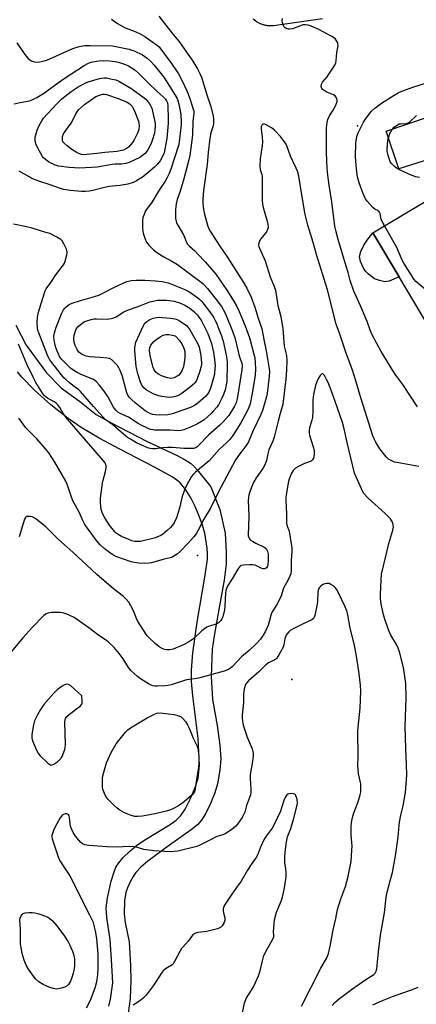
# Model space of a CAD drawing. Units: inches. Extents: x 1309763 to 1315763, y 529448 to 533448.
# Drawn here: x 1312714 to 1312887, y 531383 to 531813 of the extents above; entities that cross this region are included whole.
import ezdxf

# ---------------------------------------------------------------- set-up
doc = ezdxf.new("R2010")
doc.units = ezdxf.units.IN
doc.header["$MEASUREMENT"] = 0
for name, color, linetype in [('BLDG-Footprint', 5, 'Continuous'), ('CULTRL-Pad', 6, 'Continuous'), ('ELEV-Spot Elevation', 7, 'Continuous'), ('ELEV-Water Elevation', 7, 'Continuous'), ('TRANS-Driveway', 251, 'Continuous'), ('TRANS-Road', 130, 'Continuous'), ('TRANS-Street Sidewalk', 7, 'Continuous'), ('Undefined', 1, 'Continuous')]:
    doc.layers.add(name, color=color, linetype=linetype)

msp = doc.modelspace()

# ---------------------------------------------------------------- linework, layer by layer
at = {"layer": 'BLDG-Footprint', "elevation": 487.15}
msp.add_lwpolyline([(1312933.89, 531711.56), (1312940.36, 531700.7), (1312947.58, 531705), (1312956.77, 531689.58), (1312904.18, 531658.25), (1312879.06, 531700.42), (1312867.59, 531719.67), (1312903.31, 531740.95), (1312918.38, 531749.92), (1312920.98, 531751.47), (1312933.31, 531730.77), (1312925.29, 531725.99), (1312931.99, 531714.74)], close=True, dxfattribs=at)
at = {"layer": 'CULTRL-Pad'}
msp.add_lwpolyline([(1312873.69, 531698.39), (1312872.73, 531698.34), (1312870.53, 531698.81), (1312868.34, 531699.63), (1312865.65, 531701.68), (1312864.37, 531703), (1312863.45, 531704.28), (1312862.22, 531707.1), (1312861.81, 531709.31), (1312862.37, 531711.49), (1312863.63, 531714.22), (1312865.14, 531716.47), (1312867.59, 531719.67), (1312879.06, 531700.42), (1312874.74, 531698.66)], close=True, dxfattribs=at)
at = {"layer": 'ELEV-Spot Elevation'}
msp.add_point((1312860.92, 531766.29, 485.92), dxfattribs=at)
at = {"layer": 'ELEV-Water Elevation'}
for p in [(1312791.09, 531578.99, 483.27), (1312832.3, 531525.04, 476.61)]:
    msp.add_point(p, dxfattribs=at)
at = {"layer": 'TRANS-Driveway'}
msp.add_lwpolyline([(1312892.32, 531751.71), (1312878.87, 531747.51), (1312873.34, 531763.91), (1312891.37, 531770.1)], dxfattribs=at)
at = {"layer": 'TRANS-Road'}
for points in [[(1312712.01, 531679.48), (1312716.4, 531670.75), (1312725.31, 531658.61), (1312731.85, 531651.93), (1312739.65, 531646.3), (1312746.99, 531640.47), (1312753.5, 531636.91), (1312768.9, 531628.85), (1312782.24, 531622.61), (1312785.82, 531620.7), (1312788.05, 531619.25), (1312789.36, 531618.1), (1312790.98, 531616.35), (1312796.92, 531608.95), (1312800.87, 531599.11), (1312803.25, 531588.8), (1312803.6, 531580.55), (1312803.59, 531575.3), (1312802.78, 531568.31), (1312800.45, 531555.51), (1312798.4, 531544.07), (1312797.53, 531538.24), (1312797.03, 531526.34), (1312797.74, 531516.3), (1312799.66, 531504.99), (1312800.89, 531496.34), (1312801.31, 531490.36), (1312800.89, 531485.5), (1312799.85, 531479.57), (1312798.72, 531475.65), (1312796.86, 531470.92), (1312794.83, 531466.76), (1312792.91, 531463.71), (1312791.09, 531461.73), (1312788.38, 531459.43), (1312778.91, 531452.78), (1312769.49, 531445.83), (1312766.43, 531443.17), (1312764.33, 531440.92), (1312763.11, 531439.13), (1312761.69, 531436.55), (1312760.61, 531434.2), (1312759.86, 531432.12), (1312759.32, 531428.48), (1312759.22, 531422.84), (1312759.67, 531419.08), (1312761.4, 531410.72), (1312761.95, 531400.34), (1312762.11, 531393.85), (1312761.73, 531385.92), (1312760.9, 531379.61)], [(1312752.49, 531382.59), (1312753.18, 531385.67), (1312754.19, 531392.84), (1312753.69, 531403.01), (1312753.01, 531411.59), (1312751.64, 531421.21), (1312751.4, 531425.47), (1312751.97, 531429.88), (1312753.54, 531437.11), (1312754.76, 531441.13), (1312755.61, 531443.28), (1312756.79, 531445.13), (1312758.8, 531447.42), (1312761.48, 531449.98), (1312764.61, 531452.63), (1312768.2, 531455.12), (1312779.21, 531461.85), (1312781.79, 531463.77), (1312783.85, 531465.74), (1312785.79, 531468.51), (1312788.01, 531472.78), (1312790.13, 531477.9), (1312791.38, 531481.94), (1312792.05, 531487.66), (1312791.36, 531499.34), (1312789.04, 531517.82), (1312788.57, 531524.09), (1312788.49, 531529.08), (1312789.14, 531536.61), (1312791.05, 531550), (1312794.44, 531570.51), (1312795.48, 531577.47), (1312795.49, 531579.72), (1312795.29, 531582.3), (1312794.27, 531588.75), (1312793.31, 531592.25), (1312791.9, 531596.22), (1312790.13, 531600.44), (1312788.29, 531604.18), (1312786.01, 531607.71), (1312783.6, 531610.69), (1312782.19, 531611.91), (1312780.1, 531613.33), (1312772.44, 531617.51), (1312757.25, 531625.34), (1312748.22, 531630.21), (1312740.46, 531634.8), (1312734.77, 531638.68), (1312727.27, 531644.7), (1312720.09, 531651.1), (1312714.61, 531656.7), (1312712.62, 531659.05)]]:
    msp.add_lwpolyline(points, dxfattribs=at)
at = {"layer": 'TRANS-Street Sidewalk'}
msp.add_polyline3d([(1312845.67, 531812.87, 0), (1312824.32, 531809.85, 0), (1312824.02, 531809.82, 0), (1312823.35, 531809.8, 0), (1312823.24, 531809.8, 0), (1312823.13, 531809.8, 0), (1312822.47, 531809.82, 0), (1312822.24, 531809.84, 0), (1312821.58, 531809.91, 0), (1312821.38, 531809.95, 0), (1312820.71, 531810.07, 0), (1312820.49, 531810.12, 0), (1312819.9, 531810.28, 0), (1312819.7, 531810.34, 0), (1312819.05, 531810.57, 0), (1312818.86, 531810.64, 0), (1312818.25, 531810.9, 0), (1312818.05, 531811, 0), (1312817.46, 531811.31, 0), (1312817.36, 531811.36, 0), (1312817.25, 531811.43, 0), (1312816.69, 531811.78, 0), (1312816.51, 531811.91, 0), (1312815.98, 531812.3, 0), (1312815.81, 531812.43, 0), (1312815.36, 531812.82, 0)], dxfattribs=at)
at = {"layer": 'Undefined'}
for points, elevation in [([(1312753.61, 531812.78), (1312756.27, 531810.82), (1312759.39, 531809.14), (1312764.33, 531807.24), (1312766.11, 531806.39), (1312768.12, 531805.17), (1312773.65, 531801.31), (1312774.37, 531800.66), (1312775.08, 531799.83), (1312779.52, 531793.94), (1312782.87, 531788.91), (1312784.34, 531786.22), (1312786.62, 531781.18), (1312787.73, 531778.25), (1312789.3, 531773.56), (1312789.48, 531772.71), (1312789.54, 531771.78), (1312789.17, 531768.17), (1312788.91, 531762.2), (1312787.76, 531753.37), (1312787.37, 531751.5), (1312785.25, 531743.12), (1312783.6, 531737.76), (1312782.35, 531734.15), (1312781.84, 531732.26), (1312781.66, 531731.15), (1312781.61, 531729.72), (1312781.62, 531725.97), (1312781.78, 531724.62), (1312781.99, 531723.98), (1312782.5, 531722.96), (1312785.06, 531718.84), (1312785.49, 531717.82), (1312786.14, 531715.84), (1312786.7, 531714.9), (1312787.61, 531713.87), (1312789.92, 531711.78), (1312791.35, 531710.37), (1312794.51, 531707.01), (1312797.46, 531703.71), (1312799.07, 531701.59), (1312803.9, 531694.6), (1312807.08, 531689.6), (1312808.08, 531687.81), (1312809.28, 531685.32), (1312811.9, 531679.19), (1312813.14, 531675.94), (1312813.96, 531673.44), (1312814.89, 531670.13), (1312815.75, 531666.75), (1312816.06, 531665.12), (1312816.27, 531663.16), (1312816.41, 531660.3), (1312816.26, 531657.81), (1312816, 531655.79), (1312814.85, 531648.88), (1312814.04, 531645.17), (1312813.55, 531643.52), (1312812.65, 531641.65), (1312810.08, 531636.91), (1312806.56, 531631.27), (1312805.24, 531629.54), (1312803.94, 531628.22), (1312800.69, 531625.34), (1312796.16, 531620.33), (1312790.28, 531615.29), (1312789.27, 531614.27), (1312788.57, 531613.4), (1312786.5, 531609.86), (1312785.63, 531608.01), (1312784.49, 531604.68), (1312783.29, 531599.7), (1312782.59, 531597.31), (1312781.93, 531595.44), (1312780.97, 531593.3), (1312780.31, 531592.27), (1312779.38, 531591.25), (1312777.9, 531589.9), (1312775.85, 531588.24), (1312775.15, 531587.76), (1312774.18, 531587.26), (1312772.31, 531586.61), (1312766.27, 531585.19), (1312764.84, 531585.07), (1312763.73, 531585.16), (1312762.47, 531585.5), (1312761.17, 531586.02), (1312758.09, 531587.37), (1312756.61, 531588.13), (1312755.76, 531588.75), (1312755.16, 531589.31), (1312752.76, 531592.32), (1312750.7, 531595.4), (1312749.7, 531597.37), (1312749.2, 531599.14), (1312748.83, 531602.18), (1312748.86, 531603.99), (1312749.73, 531610.5), (1312750.02, 531611.9), (1312751.03, 531615.68), (1312751.3, 531617.04), (1312751.29, 531618.18), (1312750.83, 531619.38), (1312750.01, 531620.49), (1312747.36, 531623.46), (1312734.53, 531638.4), (1312732.6, 531640.9), (1312731.15, 531643.52), (1312730.33, 531644.64), (1312729.53, 531645.39), (1312728.63, 531646.02), (1312725.82, 531647.54), (1312724.5, 531648.69), (1312723.53, 531649.79), (1312720.72, 531654.39), (1312719.48, 531656.73), (1312716.78, 531662.38), (1312713.09, 531671.07)], 486), ([(1312774.23, 531814.04), (1312780.45, 531806.2), (1312783, 531803.2), (1312789.15, 531794.41), (1312791.2, 531791.14), (1312792.22, 531789.09), (1312792.84, 531787.46), (1312795.38, 531779.3), (1312796.79, 531775.18), (1312797.9, 531770.69), (1312798.1, 531769.06), (1312798.11, 531767.36), (1312797.93, 531766.23), (1312797, 531763.17), (1312796.52, 531760.71), (1312795.79, 531754.68), (1312795.3, 531749.39), (1312793.69, 531738.05), (1312793.5, 531734.33), (1312793.49, 531732.62), (1312793.79, 531729.8), (1312794.18, 531727.83), (1312795.52, 531722.99), (1312796.09, 531721.37), (1312796.6, 531720.32), (1312800.81, 531713.8), (1312804.07, 531709.15), (1312811.22, 531698.01), (1312812.6, 531695.59), (1312814.6, 531691.57), (1312816.11, 531687.21), (1312817.57, 531682.4), (1312818.65, 531679.51), (1312819.17, 531677.78), (1312820.17, 531672.48), (1312821.09, 531668.28), (1312822.34, 531660.42), (1312822.48, 531659.08), (1312822.4, 531657.13), (1312821.5, 531649.7), (1312821.26, 531648.27), (1312820.83, 531646.67), (1312819.42, 531642.26), (1312818.79, 531640.54), (1312815.47, 531633.47), (1312813.36, 531628.61), (1312812.67, 531627.47), (1312810.86, 531625.15), (1312809.01, 531622.56), (1312807.6, 531620.37), (1312800.32, 531606.82), (1312796.79, 531599.65), (1312793.96, 531594.88), (1312791.47, 531590.12), (1312790.52, 531588.49), (1312789.47, 531587.15), (1312786.79, 531584.11), (1312783.66, 531580.9), (1312782.34, 531579.69), (1312780.86, 531578.75), (1312780.08, 531578.36), (1312779.29, 531578.08), (1312776.59, 531577.44), (1312771.1, 531575.82), (1312769.95, 531575.65), (1312767.94, 531575.53), (1312765.64, 531575.64), (1312763.34, 531575.95), (1312762.21, 531576.22), (1312755.54, 531578.66), (1312754.57, 531579.14), (1312753.42, 531579.86), (1312750.42, 531582.09), (1312748.73, 531583.64), (1312747.09, 531585.62), (1312743.86, 531589.89), (1312742.07, 531592.49), (1312741.07, 531594.51), (1312739.73, 531597.67), (1312737.93, 531600.82), (1312736.87, 531602.93), (1312735.91, 531605.39), (1312734.36, 531610.17), (1312733.79, 531611.48), (1312729.01, 531619.75), (1312726.39, 531623.75), (1312724.96, 531625.58), (1312721.15, 531629.91), (1312716.36, 531634.7), (1312713.28, 531638.91)], 484), ([(1312887.04, 531643.84), (1312880.6, 531653.63), (1312877.58, 531657.57), (1312876.65, 531658.92), (1312871.15, 531668.01), (1312867.48, 531674.93), (1312866.45, 531677.29), (1312865.03, 531680.97), (1312862.19, 531687.88), (1312859.22, 531694.23), (1312857.68, 531698.93), (1312856.74, 531702.37), (1312855.3, 531707.03), (1312852.49, 531716.77), (1312851.57, 531720.06), (1312851.06, 531722.55), (1312849.67, 531733.19), (1312848.49, 531740.36), (1312847.85, 531745.96), (1312847.52, 531750.66), (1312847.32, 531755.28), (1312847.37, 531765.37), (1312847.62, 531767.69), (1312847.99, 531769.1), (1312848.74, 531770.64), (1312850.3, 531773.18), (1312851.26, 531775.05), (1312851.84, 531776.41), (1312851.99, 531776.96), (1312852, 531777.49), (1312851.71, 531778.48), (1312851.14, 531779.34), (1312850.46, 531779.8), (1312847.47, 531780.99), (1312846.28, 531781.66), (1312845.67, 531782.16), (1312845.35, 531782.55), (1312845.12, 531783), (1312845.02, 531783.47), (1312845.2, 531784.44), (1312845.67, 531785.37), (1312847.6, 531787.6), (1312848.13, 531788.31), (1312850.7, 531792.29), (1312851.38, 531793.57), (1312851.63, 531794.69), (1312851.83, 531798.24), (1312852.38, 531801.08), (1312852.37, 531801.91), (1312852.26, 531802.44), (1312851.9, 531803.15), (1312851.23, 531804.02), (1312850.44, 531804.79), (1312849.73, 531805.27), (1312844.09, 531808.2), (1312840.68, 531809.72), (1312839.35, 531810.21), (1312838.23, 531810.36), (1312837.09, 531810.25), (1312835.96, 531809.9), (1312832.58, 531808.62), (1312831.44, 531808.36), (1312830.61, 531808.37), (1312830.09, 531808.49), (1312829.29, 531809), (1312828.8, 531809.64), (1312828.42, 531810.41), (1312828.12, 531811.23), (1312827.97, 531812.05), (1312828.13, 531813.11)], 484), ([(1312712.43, 531802.48), (1312715.96, 531797.34), (1312717.22, 531795.8), (1312718.11, 531795.06), (1312718.84, 531794.63), (1312720.14, 531794.18), (1312721.24, 531794.05), (1312722.37, 531794.16), (1312723.79, 531794.43), (1312725.45, 531794.87), (1312736.87, 531800), (1312739.56, 531800.8), (1312742.05, 531801.25), (1312744.42, 531801.35), (1312754.15, 531801.1), (1312756.3, 531800.78), (1312761.36, 531799.66), (1312762.45, 531799.33), (1312763.51, 531798.91), (1312767.13, 531797.22), (1312769.16, 531795.79), (1312770.65, 531794.42), (1312772.23, 531792.66), (1312776.43, 531787.48), (1312781.44, 531779.66), (1312782.27, 531778.16), (1312782.85, 531776.37), (1312783.52, 531772.96), (1312783.83, 531770.98), (1312784.04, 531768.41), (1312783.97, 531766.7), (1312783.36, 531760.6), (1312783.16, 531759.15), (1312782.86, 531757.7), (1312779.48, 531747.45), (1312778.77, 531745.54), (1312777.96, 531743.7), (1312777.07, 531742.18), (1312774.17, 531737.84), (1312771.39, 531733.15), (1312768.55, 531729.17), (1312767.69, 531727.4), (1312767.34, 531726.33), (1312767.19, 531724.97), (1312767.18, 531721.86), (1312767.25, 531720.42), (1312767.39, 531719.57), (1312768.14, 531717.38), (1312768.97, 531715.54), (1312770.06, 531714.16), (1312771.9, 531712.23), (1312773.26, 531711.19), (1312776.12, 531709.31), (1312779.95, 531707.3), (1312782.36, 531705.9), (1312788.24, 531701.46), (1312792.17, 531698.65), (1312793.45, 531697.53), (1312795.46, 531695.45), (1312799.28, 531690.64), (1312801.56, 531687.51), (1312802.88, 531685.25), (1312803.59, 531683.64), (1312806.33, 531676.79), (1312807.52, 531673.49), (1312809.13, 531666.56), (1312809.53, 531665.25), (1312810.44, 531662.91), (1312810.62, 531661.88), (1312810.44, 531659.92), (1312808.4, 531647.3), (1312807.99, 531645.58), (1312807.31, 531644.11), (1312804.75, 531640.09), (1312802.42, 531637.39), (1312800.88, 531635.89), (1312796.01, 531631.62), (1312791.59, 531626.91), (1312790.94, 531626.33), (1312790.5, 531626.05), (1312789.54, 531625.72), (1312787.87, 531625.63), (1312785.25, 531625.72), (1312780.31, 531626.12), (1312778.03, 531626.14), (1312775.96, 531625.97), (1312772.78, 531625.47), (1312771.53, 531625.45), (1312770.5, 531625.65), (1312769.44, 531626.01), (1312766.18, 531627.42), (1312764.62, 531628.19), (1312761.88, 531629.72), (1312760.7, 531630.5), (1312757.83, 531632.85), (1312754.26, 531635.95), (1312750.89, 531638.37), (1312749.97, 531639.3), (1312745.79, 531643.97), (1312740.14, 531650.56), (1312739.43, 531651.2), (1312737.43, 531652.62), (1312735.41, 531654.25), (1312733.86, 531655.56), (1312732.95, 531656.46), (1312727.59, 531663.08), (1312726.74, 531664.37), (1312725.94, 531665.92), (1312725.12, 531667.79), (1312721.76, 531676.79), (1312721.45, 531678.12), (1312721.3, 531680.58), (1312721.43, 531682.91), (1312721.91, 531685.13), (1312724.29, 531693.13), (1312724.76, 531694.41), (1312725.25, 531695.26), (1312727.24, 531698), (1312729.39, 531701.28), (1312732.72, 531705.73), (1312733.16, 531706.47), (1312733.47, 531707.27), (1312734.22, 531710.06), (1312734.36, 531710.89), (1312734.36, 531711.44), (1312734.06, 531712.52), (1312732.93, 531714.89), (1312732.19, 531716.12), (1312731.58, 531716.69), (1312729.84, 531717.72), (1312726.72, 531719.31), (1312725.08, 531719.86), (1312719.11, 531721.62), (1312716.63, 531722.25), (1312710.99, 531723.46)], 488), ([(1312711.29, 531775.8), (1312713.85, 531776.45), (1312717.87, 531777.21), (1312719.41, 531777.81), (1312721.19, 531778.68), (1312724.42, 531780.6), (1312729.58, 531784.45), (1312733.47, 531787.18), (1312741.71, 531792.57), (1312743.63, 531793.65), (1312744.76, 531793.99), (1312747.08, 531794.46), (1312748.25, 531794.63), (1312750.01, 531794.72), (1312752.58, 531794.6), (1312755.32, 531794.29), (1312756.76, 531794), (1312758.44, 531793.52), (1312759.8, 531793), (1312761.13, 531792.38), (1312762.89, 531791.32), (1312763.91, 531790.55), (1312765.61, 531789.02), (1312769.65, 531785), (1312773.61, 531781.3), (1312776.22, 531778.98), (1312777.22, 531777.88), (1312777.66, 531777.18), (1312778, 531776.24), (1312778.16, 531774.83), (1312778.32, 531769.36), (1312778.29, 531767.39), (1312777.71, 531760.77), (1312776.97, 531756.11), (1312776.56, 531754.47), (1312775.94, 531752.96), (1312774.8, 531751.03), (1312773.57, 531749.47), (1312772.4, 531748.23), (1312768.68, 531745.09), (1312767.17, 531743.93), (1312764.51, 531742.26), (1312763.48, 531741.71), (1312762.67, 531741.38), (1312760.71, 531740.9), (1312757.3, 531740.26), (1312754.07, 531740.03), (1312752.63, 531739.82), (1312750.67, 531739.4), (1312745.49, 531738.04), (1312744.06, 531737.79), (1312742.36, 531737.61), (1312740.63, 531737.61), (1312735.73, 531738.14), (1312732.8, 531738.61), (1312730.94, 531739.14), (1312726.91, 531740.64), (1312722.41, 531742.08), (1312719.01, 531743.4), (1312718.01, 531743.89), (1312713.43, 531746.46)], 490), ([(1312872.6, 531722.66), (1312871.71, 531724.29), (1312871.12, 531725.61), (1312870.98, 531726.17), (1312870.75, 531728.09), (1312870.51, 531728.69), (1312869.99, 531729.2), (1312868.48, 531730.04), (1312867.57, 531730.73), (1312865.22, 531733.25), (1312864.41, 531734.44), (1312863.23, 531737.14), (1312861.67, 531741.48), (1312860.92, 531744.13), (1312860.59, 531746.11), (1312860.1, 531750.79), (1312860.02, 531752.86), (1312860.1, 531758.54), (1312860.24, 531759.68), (1312860.64, 531761.62), (1312860.87, 531762.44), (1312861.31, 531763.5), (1312863.48, 531767.91), (1312864.62, 531769.62), (1312866.93, 531772.63), (1312868.46, 531774.05), (1312870.95, 531775.89), (1312876.79, 531779.63), (1312878.61, 531780.61), (1312880.16, 531781.33), (1312885.44, 531783.33), (1312890.09, 531784.69)], 486), ([(1312887.88, 531743.73), (1312886.2, 531744.11), (1312882.97, 531745.41), (1312879.19, 531747.12), (1312877.94, 531747.8), (1312876.81, 531748.71), (1312875.78, 531749.71), (1312875.12, 531750.63), (1312874.61, 531752), (1312874.04, 531754), (1312873.82, 531755.16), (1312873.79, 531756.03), (1312874.03, 531759.84), (1312874.2, 531760.7), (1312874.48, 531761.55), (1312875.02, 531762.95), (1312875.54, 531764.01), (1312876.05, 531764.75), (1312876.84, 531765.63), (1312878.37, 531766.77), (1312879.09, 531767.1), (1312879.62, 531767.22), (1312882.18, 531767.35), (1312882.96, 531767.59), (1312883.85, 531768.23), (1312886.55, 531770.82)], 488), ([(1312887.58, 531617.81), (1312878.06, 531619.51), (1312876.95, 531619.78), (1312876.16, 531620.08), (1312874.4, 531621.06), (1312873.33, 531622.02), (1312870.6, 531625.52), (1312868.81, 531628.39), (1312868.11, 531629.82), (1312867.61, 531631.13), (1312864.17, 531641.77), (1312862.27, 531647.81), (1312860.21, 531655.17), (1312858.71, 531659.83), (1312855.92, 531667.21), (1312854.59, 531671.1), (1312853.08, 531675.87), (1312851.64, 531679.87), (1312847.75, 531694.81), (1312842.96, 531710.26), (1312841.51, 531715.42), (1312839.21, 531722.99), (1312838.08, 531727.71), (1312836.54, 531736.26), (1312835.28, 531744.33), (1312834.76, 531746.58), (1312834.2, 531747.9), (1312832.64, 531750.86), (1312831.62, 531753.02), (1312830.09, 531757.56), (1312829.73, 531758.33), (1312829.1, 531759.33), (1312827.28, 531761.68), (1312824.7, 531764.39), (1312823.42, 531765.44), (1312821.07, 531766.71), (1312820.3, 531766.98), (1312819.64, 531766.95), (1312819.18, 531766.58), (1312818.91, 531765.99), (1312818.9, 531764.94), (1312819.36, 531761.54), (1312819.46, 531759.23), (1312819.33, 531757.76), (1312818.47, 531751.88), (1312818.32, 531748.65), (1312818.47, 531747.22), (1312819.16, 531745.08), (1312819.37, 531743.92), (1312819.38, 531733.86), (1312819.48, 531732.1), (1312819.8, 531730.69), (1312821.52, 531724.81), (1312821.79, 531723.37), (1312821.87, 531721.93), (1312821.72, 531721.09), (1312821.22, 531720.05), (1312818.75, 531717.04), (1312818.09, 531716.08), (1312817.83, 531715.33), (1312817.78, 531714.31), (1312817.88, 531713.77), (1312818.16, 531712.94), (1312820.58, 531707.47), (1312822.82, 531700.51), (1312824.61, 531696.23), (1312825.1, 531694.74), (1312825.45, 531692.78), (1312826.09, 531688.05), (1312827.43, 531683.21), (1312827.96, 531680.45), (1312828.27, 531677.92), (1312828.95, 531670.2), (1312829.95, 531666.14), (1312830.02, 531663.83), (1312829.92, 531659.82), (1312829.68, 531655.91), (1312828.29, 531645.06), (1312827.24, 531640.87), (1312826.24, 531637.63), (1312825.32, 531633.49), (1312824.57, 531630.62), (1312823.93, 531628.86), (1312822.29, 531625.05), (1312821.85, 531623.41), (1312821.24, 531620.48), (1312820.66, 531618.88), (1312819.61, 531617.01), (1312816.72, 531612.83), (1312815.71, 531611.12), (1312814.66, 531608.75), (1312813.5, 531605.47), (1312813.3, 531604.31), (1312813.19, 531602.84), (1312813.53, 531596.61), (1312813.43, 531591.59), (1312813.21, 531588.44), (1312813.27, 531587.65), (1312813.46, 531586.92), (1312813.79, 531586.27), (1312814.16, 531585.88), (1312815.07, 531585.24), (1312816.58, 531584.38), (1312820.17, 531582.66), (1312820.62, 531582.35), (1312821.17, 531581.72), (1312821.71, 531580.73), (1312821.93, 531579.62), (1312821.97, 531576.72), (1312821.83, 531575.27), (1312821.62, 531574.43), (1312821.26, 531573.73), (1312820.75, 531573.34), (1312820.33, 531573.23), (1312819.62, 531573.29), (1312818.9, 531573.49), (1312816.34, 531574.76), (1312815.25, 531575.03), (1312813.8, 531575.04), (1312811.17, 531574.87), (1312810.09, 531574.61), (1312809.55, 531574.24), (1312808.7, 531573.13), (1312806.21, 531568.85), (1312804.35, 531565.93), (1312803.72, 531564.64), (1312803.48, 531563.73), (1312803.34, 531562.62), (1312803.08, 531557.03), (1312802.91, 531555.39), (1312802.13, 531552.25), (1312801.8, 531551.45), (1312801.3, 531550.74), (1312800.26, 531549.72), (1312799.53, 531549.27), (1312795.94, 531548.13), (1312795.15, 531547.75), (1312794.15, 531547.15), (1312793.04, 531546.24), (1312789.51, 531542.87), (1312788.59, 531542.17), (1312787.61, 531541.56), (1312785.32, 531540.3), (1312780.55, 531538.28), (1312779.74, 531538.03), (1312778.92, 531537.91), (1312777.81, 531537.95), (1312776.72, 531538.14), (1312775.67, 531538.57), (1312774.41, 531539.27), (1312772.81, 531540.54), (1312769.8, 531543.38), (1312769.23, 531544.04), (1312768.59, 531544.97), (1312765.25, 531550.14), (1312764.76, 531551.2), (1312763.58, 531554.2), (1312762.95, 531555.54), (1312761.18, 531558.66), (1312760.09, 531559.96), (1312758.85, 531561.1), (1312754.46, 531564.57), (1312747.22, 531570.72), (1312736.86, 531580.45), (1312730.52, 531585.99), (1312726.68, 531589.97), (1312724.97, 531591.55), (1312720.87, 531594.8), (1312719.67, 531595.61), (1312719.13, 531595.83), (1312718.27, 531596.02), (1312717.42, 531596.09), (1312716.65, 531595.99), (1312716.44, 531595.88), (1312716.11, 531595.53), (1312715.75, 531594.8), (1312713.35, 531587.15)], 482), ([(1312930.17, 531673.73), (1312927.17, 531674.61), (1312925.38, 531675.36), (1312902.4, 531687.48), (1312895.38, 531691.3), (1312894.11, 531692.05), (1312893.16, 531692.76), (1312887.17, 531697.65), (1312886.3, 531698.45), (1312885.55, 531699.37), (1312881.1, 531706.49), (1312880.41, 531707.79), (1312877.96, 531713.32), (1312872.6, 531722.66)], 486), ([(1312849.9, 531382.87), (1312851.06, 531384.18), (1312853.04, 531385.99), (1312858.32, 531389.91), (1312864.56, 531394.26), (1312868.05, 531396.43), (1312868.64, 531397.07), (1312868.99, 531397.84), (1312869.24, 531398.94), (1312869.63, 531401.78), (1312869.99, 531406.36), (1312870.86, 531413.55), (1312872.71, 531423.37), (1312873.31, 531430.18), (1312873.75, 531432.33), (1312875.14, 531437.24), (1312876.09, 531440.88), (1312877.4, 531448.21), (1312878.58, 531456.32), (1312879.01, 531461.5), (1312879.19, 531462.89), (1312879.75, 531465.9), (1312880.72, 531469.96), (1312881.78, 531475.7), (1312882.24, 531481.43), (1312882.31, 531483.45), (1312882.27, 531487.85), (1312881.92, 531494.9), (1312881.61, 531504.32), (1312882.11, 531517.2), (1312881.88, 531523.32), (1312881.67, 531525.36), (1312880.86, 531530.26), (1312879.2, 531536.99), (1312878.61, 531538.61), (1312877.91, 531540.18), (1312875.41, 531544.34), (1312874.79, 531545.6), (1312874.38, 531546.69), (1312872.7, 531551.67), (1312872.21, 531553.38), (1312871.19, 531557.76), (1312870.94, 531560.24), (1312870.91, 531561.95), (1312871.14, 531568.5), (1312871.34, 531570.95), (1312873.51, 531579.89), (1312874.46, 531584.31), (1312876.27, 531590.11), (1312876.52, 531591.45), (1312876.45, 531592.51), (1312875.99, 531593.8), (1312875.73, 531594.29), (1312875.19, 531594.98), (1312872.87, 531597.3), (1312865.32, 531604.21), (1312863.7, 531606.09), (1312863.09, 531607.03), (1312862.57, 531608.06), (1312860.22, 531613.3), (1312859.62, 531614.94), (1312856.33, 531628.29), (1312855.09, 531634.18), (1312854.31, 531636.94), (1312852.08, 531643.75), (1312849.61, 531650.71), (1312848.07, 531654.44), (1312847.43, 531655.76), (1312846.49, 531657.42), (1312846.1, 531657.98), (1312845.83, 531658.22), (1312845.52, 531658.25), (1312845.18, 531658.04), (1312844.66, 531657.5), (1312844, 531656.6), (1312843.09, 531654.77), (1312842.6, 531653.13), (1312841.68, 531649.17), (1312841.48, 531648.04), (1312841.4, 531646.56), (1312841.37, 531642.09), (1312841.2, 531639.2), (1312840.97, 531638.06), (1312840, 531634.69), (1312839.79, 531633.53), (1312839.76, 531632.35), (1312839.89, 531631.5), (1312841.69, 531625.99), (1312842.03, 531624.62), (1312842.05, 531623.07), (1312841.74, 531621.51), (1312841.32, 531620.69), (1312840.74, 531620.22), (1312837.73, 531619.1), (1312835.1, 531617.83), (1312833.88, 531617.07), (1312832.89, 531616.03), (1312832.39, 531615.33), (1312831.97, 531614.57), (1312831.13, 531612.37), (1312830.72, 531610.64), (1312829.91, 531606.26), (1312829.7, 531604.53), (1312829.63, 531603.08), (1312830, 531597), (1312830, 531593.16), (1312830.27, 531591.75), (1312830.94, 531590.05), (1312831.29, 531588.82), (1312832.02, 531584.14), (1312832.2, 531582.48), (1312832.19, 531581.13), (1312831.91, 531576.81), (1312831.95, 531572.45), (1312831.75, 531571.04), (1312831.35, 531569.99), (1312830.62, 531568.43), (1312828.69, 531564.74), (1312827.65, 531561.52), (1312827.19, 531560.47), (1312825.54, 531557.44), (1312823.62, 531554.52), (1312823.26, 531553.47), (1312822.57, 531550.72), (1312821.88, 531548.61), (1312820.75, 531546.02), (1312819.81, 531544.31), (1312818.57, 531542.6), (1312816.91, 531540.73), (1312813.68, 531537.63), (1312810.35, 531534.81), (1312806.44, 531530.66), (1312805.59, 531529.95), (1312804.69, 531529.33), (1312802.83, 531528.56), (1312791.59, 531525.56), (1312789.87, 531525.22), (1312787.53, 531525.07), (1312786.32, 531524.86), (1312779.7, 531522.72), (1312778.3, 531522.35), (1312776.87, 531522.2), (1312773.7, 531522.07), (1312772.56, 531522.08), (1312771.72, 531522.23), (1312770.89, 531522.53), (1312769.83, 531523.06), (1312766.36, 531525.26), (1312764.98, 531526.35), (1312762.15, 531528.97), (1312761.01, 531530.3), (1312758.76, 531533.99), (1312757.01, 531536.29), (1312754.8, 531538.96), (1312752.19, 531541.41), (1312751.06, 531542.3), (1312748.07, 531544.17), (1312743.74, 531547.53), (1312738.85, 531550.97), (1312737.36, 531551.95), (1312735.54, 531552.92), (1312734.21, 531553.52), (1312732.84, 531553.94), (1312731.44, 531554.2), (1312730.29, 531554.26), (1312727.39, 531554.15), (1312725.99, 531553.9), (1312724.96, 531553.43), (1312724.03, 531552.75), (1312719.3, 531547.83), (1312715.04, 531543.23), (1312707.84, 531534.59)], 480), ([(1312836.52, 531382.71), (1312844.82, 531399.15), (1312847.48, 531403.71), (1312847.84, 531404.47), (1312848.2, 531405.61), (1312848.96, 531408.8), (1312850.34, 531415.94), (1312851.47, 531420.78), (1312852.15, 531424.77), (1312853.47, 531428.93), (1312855.58, 531434.79), (1312856.82, 531439.18), (1312857.31, 531441.41), (1312858.1, 531445.65), (1312858.47, 531450.58), (1312858.48, 531452.31), (1312858.09, 531457.19), (1312858.13, 531460.65), (1312858.31, 531462.61), (1312858.73, 531464.91), (1312859.22, 531466.91), (1312861.12, 531471.62), (1312862.08, 531474.75), (1312862.33, 531475.9), (1312862.38, 531477.58), (1312862.27, 531479.55), (1312861.31, 531483.92), (1312861.06, 531487.56), (1312861.17, 531491.29), (1312860.98, 531502.44), (1312861.11, 531504.16), (1312862.05, 531512.51), (1312862.3, 531519.92), (1312862.18, 531522.56), (1312861.63, 531527.53), (1312860.56, 531534.29), (1312859.51, 531540.02), (1312857.71, 531547.42), (1312856.6, 531553.24), (1312856.17, 531554.97), (1312855.48, 531556.61), (1312852.4, 531563.09), (1312851.7, 531564.41), (1312851.2, 531565.06), (1312850.54, 531565.65), (1312849.3, 531566.46), (1312848.52, 531566.81), (1312847.97, 531566.9), (1312847.41, 531566.87), (1312846.57, 531566.69), (1312845.75, 531566.39), (1312844.82, 531565.72), (1312844.24, 531565.07), (1312843.94, 531564.58), (1312843.7, 531563.84), (1312843.58, 531563), (1312843.47, 531559.2), (1312843.32, 531557.76), (1312842.31, 531552.96), (1312842.04, 531552.17), (1312841.66, 531551.58), (1312841.13, 531551.11), (1312840.64, 531550.82), (1312837.14, 531549.25), (1312832.6, 531546.93), (1312831.58, 531546.32), (1312830.91, 531545.78), (1312830.01, 531544.71), (1312829.55, 531543.78), (1312829.27, 531542.73), (1312828.79, 531540.15), (1312828.41, 531539.07), (1312826.59, 531535.76), (1312825.66, 531534.31), (1312825.28, 531533.9), (1312824.85, 531533.58), (1312822.09, 531532.22), (1312820.91, 531531.39), (1312817.86, 531528.33), (1312813.32, 531524.49), (1312812.47, 531523.47), (1312811.97, 531522.42), (1312811.5, 531520.75), (1312811.16, 531518.75), (1312811.17, 531514.94), (1312810.59, 531509.51), (1312810.55, 531508.08), (1312810.91, 531505.76), (1312811.44, 531503.77), (1312812.77, 531499.89), (1312814.93, 531494.72), (1312815.27, 531493.68), (1312815.41, 531492.94), (1312815.45, 531491.93), (1312815.3, 531490.45), (1312814.85, 531487.51), (1312814.22, 531484.45), (1312814.07, 531483.34), (1312814.09, 531481.85), (1312814.43, 531477.2), (1312814.43, 531475.79), (1312814.17, 531474.7), (1312812.48, 531470.03), (1312811.72, 531467.19), (1312811.23, 531465.98), (1312810.54, 531464.79), (1312808.52, 531461.99), (1312807.81, 531461.13), (1312806.9, 531460.26), (1312804.85, 531458.76), (1312803.17, 531457.75), (1312802.18, 531457.37), (1312800.67, 531456.94), (1312799.61, 531456.51), (1312796.76, 531455.14), (1312792.11, 531452.74), (1312790.78, 531452.18), (1312784.88, 531450.72), (1312782.62, 531450.25), (1312779.57, 531449.96), (1312776.62, 531450.01), (1312772.06, 531450.34), (1312768.87, 531450.7), (1312767.75, 531450.95), (1312765, 531451.83), (1312763.52, 531452.08), (1312761.2, 531452.16), (1312756.34, 531452), (1312751.73, 531452.06), (1312743.73, 531452.66), (1312742.02, 531452.97), (1312741.03, 531453.43), (1312740.17, 531454.16), (1312738.12, 531456.63), (1312737.14, 531458.09), (1312736.23, 531459.96), (1312735.82, 531461.07), (1312735.66, 531461.91), (1312735.29, 531465.05), (1312735.15, 531465.57), (1312734.85, 531466.08), (1312734.51, 531466.31), (1312734.02, 531466.43), (1312733.49, 531466.44), (1312732.96, 531466.32), (1312732.16, 531465.83), (1312731.8, 531465.44), (1312731.3, 531464.72), (1312729.18, 531460.84), (1312728.45, 531459.22), (1312727.69, 531457.01), (1312727.63, 531456.46), (1312727.74, 531455.61), (1312730.42, 531447.73), (1312731.17, 531445.93), (1312731.68, 531445.04), (1312734.87, 531440.3), (1312735.91, 531438.54), (1312738.61, 531433.42), (1312741.7, 531426.92), (1312744.13, 531422.51), (1312745.46, 531419.54), (1312746.54, 531415.52), (1312747.06, 531412.09), (1312747.72, 531405.27), (1312747.75, 531399.18), (1312747.59, 531396.39), (1312747.33, 531394.08), (1312747.02, 531392.67), (1312746.34, 531390.49), (1312744.3, 531385.1), (1312742.57, 531381.78)], 478), ([(1312810.52, 531378.29), (1312811.67, 531384.08), (1312812.04, 531385.14), (1312812.41, 531385.91), (1312815.37, 531390.75), (1312816.45, 531392.97), (1312817.69, 531395.84), (1312818.44, 531397.97), (1312819.45, 531402.43), (1312820.12, 531404.67), (1312821.68, 531407.83), (1312824.02, 531411.79), (1312824.4, 531412.82), (1312824.45, 531413.59), (1312824.33, 531415.19), (1312824.34, 531416.6), (1312824.49, 531418.86), (1312824.72, 531420.27), (1312825.6, 531423.62), (1312827.57, 531428.45), (1312828.12, 531430.1), (1312829.01, 531434.25), (1312829.61, 531437.94), (1312829.73, 531439.08), (1312829.72, 531440.53), (1312829.58, 531442.57), (1312829.25, 531445.11), (1312829.2, 531447.38), (1312829.35, 531449.69), (1312829.91, 531454.27), (1312830.38, 531456.38), (1312831.77, 531460.08), (1312833.14, 531464.51), (1312834.33, 531469.01), (1312834.64, 531470.43), (1312834.7, 531471.28), (1312834.52, 531472.68), (1312834.2, 531474.03), (1312833.89, 531474.71), (1312833.54, 531475.01), (1312832.83, 531475.24), (1312831.76, 531475.33), (1312830.98, 531475.23), (1312830.53, 531475.02), (1312830.13, 531474.69), (1312829.31, 531473.6), (1312828.75, 531472.29), (1312827.27, 531467.64), (1312824.53, 531461.74), (1312823.67, 531460.22), (1312821.12, 531456.78), (1312820.19, 531455.36), (1312818.55, 531451.87), (1312817.22, 531448.48), (1312816.72, 531447.45), (1312814.57, 531444.37), (1312812.94, 531441.86), (1312810.21, 531437.16), (1312808.08, 531434.31), (1312806.09, 531431.46), (1312803.25, 531427.02), (1312802.53, 531425.77), (1312802.26, 531424.99), (1312802.26, 531424.16), (1312802.41, 531423.32), (1312803, 531421.16), (1312803.03, 531420.12), (1312802.74, 531419.11), (1312801.86, 531417.7), (1312801.12, 531416.93), (1312800.63, 531416.65), (1312799.82, 531416.34), (1312795.25, 531415.12), (1312791.23, 531414.71), (1312790, 531414.25), (1312789.13, 531413.68), (1312788.59, 531413.05), (1312787.14, 531410.95), (1312784.79, 531408.4), (1312784.24, 531407.7), (1312783.49, 531406.45), (1312781.09, 531402.05), (1312780.47, 531401.07), (1312780.1, 531400.64), (1312779.66, 531400.3), (1312777.15, 531398.87), (1312776.13, 531397.97), (1312775.26, 531396.82), (1312772.94, 531393.22), (1312771.75, 531391.54), (1312768.75, 531387.48), (1312767.44, 531386.06), (1312766.02, 531385.01), (1312763.06, 531383.04)], 476), ([(1312867.57, 531383.17), (1312871.8, 531385.07), (1312876.19, 531386.83), (1312885.51, 531390.2), (1312887.38, 531390.95)], 482)]:
    msp.add_lwpolyline(points, dxfattribs=dict(at, elevation=elevation))
for points, elevation in [([(1312739.86, 531747.85), (1312735.16, 531748.12), (1312730.77, 531748.72), (1312729.07, 531749.21), (1312726.21, 531750.56), (1312724.85, 531751.55), (1312724.05, 531752.32), (1312723.53, 531752.98), (1312721.57, 531756.56), (1312720.73, 531758.37), (1312720.38, 531760), (1312720.36, 531760.56), (1312720.46, 531761.38), (1312721.26, 531764.38), (1312722.18, 531766.47), (1312723.27, 531768.49), (1312724.09, 531769.67), (1312729.58, 531775.59), (1312731.89, 531777.88), (1312733.41, 531779.25), (1312736.15, 531781.29), (1312739.07, 531783.24), (1312741.9, 531784.73), (1312743.5, 531785.44), (1312748.36, 531786.86), (1312749.23, 531787.05), (1312750.31, 531787.16), (1312751.41, 531787.13), (1312753.18, 531786.81), (1312755.51, 531786.27), (1312756.89, 531785.76), (1312762.12, 531782.75), (1312767.34, 531778.93), (1312768.62, 531777.89), (1312769.39, 531777.04), (1312770.25, 531775.83), (1312770.86, 531774.82), (1312771.18, 531774.02), (1312772.44, 531768.71), (1312772.62, 531767.36), (1312772.67, 531765.92), (1312772.55, 531764.5), (1312772.34, 531763.16), (1312771.44, 531759.94), (1312770.88, 531758.63), (1312769.43, 531755.8), (1312768.83, 531754.83), (1312768.35, 531754.24), (1312767.24, 531753.29), (1312766.01, 531752.51), (1312761.3, 531750.32), (1312759.97, 531749.86), (1312758.05, 531749.6), (1312755.13, 531749.51), (1312753.98, 531749.41), (1312747.4, 531748.24)], 492), ([(1312741.49, 531753.71), (1312740.64, 531753.77), (1312739.69, 531754.04), (1312738.19, 531754.83), (1312736.41, 531755.93), (1312734.29, 531757.54), (1312732.96, 531758.68), (1312732.47, 531759.33), (1312732.27, 531760.08), (1312732.24, 531760.89), (1312732.33, 531761.69), (1312732.75, 531762.75), (1312733.71, 531764.25), (1312736.11, 531767.49), (1312736.93, 531769.03), (1312738.09, 531771.57), (1312738.63, 531772.44), (1312739.29, 531773.26), (1312741.82, 531775.54), (1312746.78, 531779.11), (1312748.93, 531779.85), (1312749.88, 531780.05), (1312750.7, 531780.02), (1312751.44, 531779.87), (1312756.62, 531778.15), (1312760.48, 531776.54), (1312761.18, 531776.15), (1312761.94, 531775.57), (1312762.45, 531775.04), (1312762.88, 531774.43), (1312763.5, 531773.15), (1312765.36, 531768.36), (1312765.64, 531767.24), (1312765.7, 531766.38), (1312765.56, 531764.65), (1312765, 531763.03), (1312763.58, 531760.18), (1312762.84, 531759.05), (1312762, 531758), (1312761.02, 531757.05), (1312760.14, 531756.39), (1312758.82, 531755.73), (1312757.5, 531755.34), (1312756.16, 531755.14), (1312750.82, 531754.72), (1312747.27, 531754.18)], 494), ([(1312782.69, 531633.31), (1312779.17, 531633.66), (1312772.46, 531633.67), (1312771.63, 531633.76), (1312770.72, 531633.99), (1312769.05, 531634.66), (1312766.89, 531635.67), (1312765.27, 531636.6), (1312761.11, 531639.27), (1312757.39, 531640.97), (1312756.43, 531641.49), (1312755.52, 531642.32), (1312754.51, 531643.71), (1312752.05, 531648.27), (1312750.46, 531650.7), (1312748.35, 531653.44), (1312747.02, 531654.93), (1312746.32, 531655.46), (1312745.59, 531655.86), (1312740.72, 531657.84), (1312738.66, 531658.8), (1312737.2, 531659.61), (1312735.84, 531660.68), (1312732.03, 531664.47), (1312731.32, 531665.38), (1312730.92, 531666.08), (1312729.56, 531669.3), (1312729.14, 531670.71), (1312728.62, 531672.99), (1312728.51, 531673.86), (1312728.53, 531674.67), (1312728.78, 531676.01), (1312729.44, 531678.12), (1312731.87, 531684.31), (1312732.76, 531686.12), (1312733.26, 531686.81), (1312733.86, 531687.42), (1312735.25, 531688.44), (1312736.56, 531689.07), (1312740.19, 531690.22), (1312746.29, 531691.84), (1312748.19, 531692.55), (1312749.66, 531693.23), (1312755.22, 531696.17), (1312760.31, 531698.39), (1312761.12, 531698.64), (1312762.21, 531698.85), (1312764.44, 531699.07), (1312768.22, 531699.09), (1312772.88, 531698.8), (1312775.89, 531698.46), (1312778.42, 531697.83), (1312785.59, 531695), (1312787.11, 531694.27), (1312788.26, 531693.56), (1312790.73, 531691.73), (1312791.97, 531690.72), (1312793.03, 531689.68), (1312793.96, 531688.56), (1312797.25, 531684.17), (1312798.05, 531682.96), (1312798.76, 531681.67), (1312799.42, 531680.36), (1312800.2, 531678.43), (1312801.56, 531674.79), (1312802.31, 531672.39), (1312802.64, 531671.07), (1312803.71, 531665.6), (1312804.08, 531663.22), (1312804.09, 531660.55), (1312803.96, 531656.69), (1312803.86, 531654.9), (1312803.66, 531653.43), (1312803.28, 531651.7), (1312802.45, 531649.25), (1312801.79, 531647.64), (1312800.87, 531645.8), (1312800.3, 531644.77), (1312799.65, 531643.84), (1312798.04, 531641.88), (1312797.08, 531640.86), (1312795.42, 531639.36), (1312794, 531638.22), (1312792.9, 531637.46), (1312791.16, 531636.45), (1312788.12, 531634.98), (1312785.18, 531633.78), (1312784.06, 531633.45)], 490), ([(1312774.56, 531640.14), (1312772.84, 531640.27), (1312771.71, 531640.45), (1312770.63, 531640.81), (1312769.6, 531641.31), (1312768.4, 531642.15), (1312764.04, 531645.6), (1312762.54, 531646.91), (1312761.37, 531648.08), (1312760.75, 531648.95), (1312760.31, 531649.97), (1312758.31, 531657.42), (1312757.5, 531659.62), (1312756.87, 531660.88), (1312756.23, 531661.82), (1312754.88, 531663.34), (1312753.83, 531664.32), (1312752.84, 531664.82), (1312751.76, 531665.05), (1312748.69, 531665.36), (1312744.07, 531665.65), (1312742.65, 531665.89), (1312741.85, 531666.14), (1312740.89, 531666.59), (1312739.99, 531667.16), (1312739.43, 531667.68), (1312738.63, 531668.74), (1312737.76, 531670.6), (1312737.36, 531671.98), (1312737.19, 531673.63), (1312737.34, 531675.02), (1312737.9, 531676.95), (1312738.37, 531677.96), (1312739.12, 531678.81), (1312740.68, 531680.14), (1312741.87, 531680.95), (1312742.93, 531681.36), (1312744.86, 531681.89), (1312745.99, 531682.11), (1312747.11, 531682.2), (1312751.86, 531682.08), (1312753.57, 531682.33), (1312754.67, 531682.61), (1312755.7, 531683.1), (1312759.07, 531685.23), (1312760.57, 531686.01), (1312765.28, 531687.56), (1312770.31, 531689.59), (1312773.78, 531690.29), (1312777.57, 531690.25), (1312779.01, 531690.16), (1312780.97, 531689.82), (1312783.72, 531689.06), (1312785.61, 531688.14), (1312787.74, 531686.78), (1312789.48, 531685.34), (1312790.95, 531683.85), (1312791.91, 531682.73), (1312792.86, 531681.28), (1312794.26, 531678.69), (1312795.6, 531675.76), (1312796.25, 531674.13), (1312797.19, 531671.36), (1312798.08, 531667.71), (1312798.74, 531663.31), (1312798.81, 531661.69), (1312798.75, 531660.32), (1312798.49, 531658.33), (1312798.2, 531656.9), (1312796.83, 531652), (1312795.89, 531649.97), (1312794.62, 531648.29), (1312791.3, 531645.42), (1312789.88, 531644.43), (1312788.03, 531643.6), (1312784.26, 531642.16), (1312780.18, 531640.77), (1312778.14, 531640.41)], 492), ([(1312778.94, 531647.96), (1312777.81, 531648.04), (1312775.55, 531648.38), (1312774.16, 531648.65), (1312773.07, 531648.99), (1312771.75, 531649.54), (1312770.74, 531650.07), (1312768.81, 531651.28), (1312767.69, 531652.13), (1312766.87, 531653.21), (1312766.31, 531654.55), (1312765.17, 531658.21), (1312764.39, 531661.41), (1312763.76, 531668.2), (1312763.81, 531669.65), (1312764.21, 531672.06), (1312767.46, 531679.05), (1312768.23, 531680.23), (1312769.04, 531681), (1312770.42, 531681.87), (1312771.79, 531682.41), (1312773.36, 531682.79), (1312774.47, 531682.88), (1312775.94, 531682.82), (1312779.52, 531682.51), (1312781.24, 531682.23), (1312782.23, 531681.87), (1312783.24, 531681.33), (1312784.96, 531680.25), (1312786.32, 531679.25), (1312786.99, 531678.56), (1312787.64, 531677.67), (1312791.28, 531671.35), (1312791.85, 531669.84), (1312792.62, 531666.24), (1312792.87, 531663.06), (1312792.83, 531662.24), (1312792.63, 531660.93), (1312792.15, 531659.3), (1312790.96, 531656.05), (1312790.49, 531655.02), (1312790.02, 531654.32), (1312789.24, 531653.49), (1312788.1, 531652.55), (1312784.39, 531649.77), (1312783.2, 531648.97), (1312782.42, 531648.6), (1312781.59, 531648.32), (1312780.12, 531648.05)], 494), ([(1312779.55, 531656.23), (1312778.12, 531656.4), (1312775.41, 531657.32), (1312773.89, 531658.15), (1312772.79, 531659.06), (1312772.27, 531659.88), (1312771.88, 531660.94), (1312770.67, 531665.4), (1312770.33, 531667.07), (1312770.26, 531668.41), (1312770.35, 531669.63), (1312770.87, 531670.7), (1312771.51, 531671.63), (1312771.96, 531672.12), (1312773.05, 531673.03), (1312774.91, 531674.32), (1312776.13, 531675.01), (1312777.3, 531675.34), (1312778.65, 531675.34), (1312780.31, 531675.08), (1312781.36, 531674.7), (1312782.03, 531674.22), (1312783.36, 531672.8), (1312784.32, 531671.32), (1312785.11, 531669.73), (1312785.36, 531668.97), (1312785.56, 531667.92), (1312785.59, 531665.13), (1312785.4, 531663.16), (1312784.99, 531661.2), (1312784.34, 531659.57), (1312783.54, 531658.34), (1312782.94, 531657.69), (1312782.26, 531657.12), (1312780.97, 531656.45), (1312780.42, 531656.3)], 496), ([(1312734.12, 531522.9), (1312733.34, 531522.72), (1312732.59, 531522.34), (1312731.11, 531521.41), (1312729.95, 531520.56), (1312728.51, 531519.06), (1312724.21, 531514.05), (1312722.71, 531511.88), (1312721.41, 531509.58), (1312720.16, 531506.94), (1312719.69, 531505.28), (1312718.97, 531501.01), (1312718.91, 531499.61), (1312719.3, 531498.24), (1312721, 531494.18), (1312721.64, 531492.87), (1312722.36, 531491.95), (1312726.06, 531488.42), (1312726.74, 531487.91), (1312727.21, 531487.71), (1312727.83, 531487.75), (1312728.55, 531488.11), (1312730.22, 531489.32), (1312731.32, 531490.29), (1312731.67, 531490.74), (1312732.09, 531491.5), (1312733.3, 531494.47), (1312733.48, 531495.32), (1312733.54, 531496.5), (1312733.39, 531506.49), (1312733.46, 531507.33), (1312733.66, 531508.02), (1312734.25, 531508.84), (1312735.29, 531509.84), (1312740.17, 531513.58), (1312740.67, 531514.2), (1312740.83, 531514.69), (1312740.88, 531515.63), (1312740.73, 531517.81), (1312735.88, 531522.17), (1312734.92, 531522.76)], 478), ([(1312765.14, 531465.23), (1312763.76, 531465.31), (1312762.17, 531465.76), (1312759.29, 531466.93), (1312757.3, 531468.02), (1312756.13, 531468.88), (1312754.83, 531470.09), (1312752.13, 531472.84), (1312751.25, 531473.99), (1312750.62, 531475.28), (1312749.9, 531477.16), (1312749.73, 531477.99), (1312749.69, 531479.15), (1312749.8, 531481.79), (1312749.94, 531482.96), (1312750.86, 531486.72), (1312751.51, 531488.68), (1312753.48, 531493.22), (1312755.76, 531497.02), (1312759.75, 531502.08), (1312760.79, 531503.08), (1312761.95, 531503.93), (1312769.17, 531508.33), (1312772.05, 531509.81), (1312773.39, 531510.33), (1312774.23, 531510.44), (1312775.98, 531510.31), (1312780.99, 531509.7), (1312782.15, 531509.48), (1312782.96, 531509.21), (1312783.97, 531508.7), (1312784.76, 531508.05), (1312785.85, 531506.66), (1312786.82, 531505.19), (1312787.45, 531503.84), (1312789.23, 531499.39), (1312790.88, 531496.31), (1312791.34, 531495.04), (1312791.78, 531491.63), (1312791.77, 531488.45), (1312791.59, 531486.86), (1312790.78, 531482.33), (1312790.18, 531477.48), (1312789.85, 531476.11), (1312789.44, 531475.41), (1312788.86, 531474.8), (1312786.5, 531472.68), (1312784.78, 531471.28), (1312782.91, 531469.88), (1312780.38, 531468.59), (1312779.07, 531468.09), (1312777.47, 531467.61), (1312773.28, 531466.58), (1312767.12, 531465.37)], 480), ([(1312729.76, 531390.09), (1312728.19, 531390.29), (1312726.81, 531390.77), (1312723.83, 531392.08), (1312721.97, 531393.26), (1312720.75, 531394.42), (1312719.65, 531395.75), (1312717.43, 531398.82), (1312716.48, 531400.49), (1312715.64, 531402.63), (1312714.9, 531405.02), (1312714.28, 531408.05), (1312714.05, 531409.74), (1312714.01, 531416.15), (1312713.78, 531420.16), (1312713.92, 531420.96), (1312714.29, 531421.97), (1312714.67, 531422.62), (1312715.22, 531423.08), (1312715.97, 531423.28), (1312717.67, 531423.4), (1312719.11, 531423.41), (1312720.25, 531423.27), (1312721.94, 531422.83), (1312724.92, 531421.88), (1312725.93, 531421.44), (1312726.83, 531420.87), (1312727.89, 531419.89), (1312729.86, 531417.65), (1312733.24, 531413.13), (1312734.76, 531410.67), (1312735.42, 531409.48), (1312735.99, 531408.21), (1312736.64, 531406.6), (1312737.04, 531405.23), (1312737.48, 531403.29), (1312737.6, 531402.17), (1312737.57, 531400.46), (1312737.41, 531398.76), (1312737, 531397.08), (1312736.4, 531395.15), (1312735.79, 531393.52), (1312735.41, 531392.75), (1312734.9, 531392.06), (1312734.27, 531391.49), (1312733.28, 531390.99), (1312731.66, 531390.43), (1312730.56, 531390.15)], 480)]:
    msp.add_lwpolyline(points, close=True, dxfattribs=dict(at, elevation=elevation))

doc.saveas('drawing.dxf')
